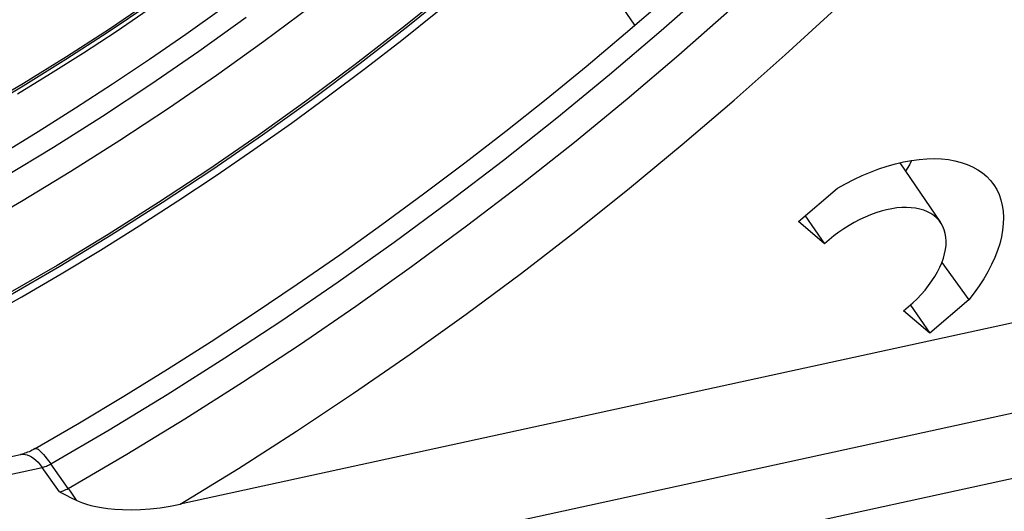
# Model space of a CAD drawing. Units: millimetres. Extents: x 0 to 420, y 0 to 297.
# Drawn here: x 387 to 389, y 73 to 74 of the extents above; entities that cross this region are included whole.
import ezdxf

# ---------------------------------------------------------------- set-up
doc = ezdxf.new("R2010")
doc.units = ezdxf.units.MM
doc.header["$LTSCALE"] = 23.1
doc.layers.add('DATUM_AXIS', color=7, linetype='CONTINUOUS')

msp = doc.modelspace()

# ---------------------------------------------------------------- linework, layer by layer
at = {"layer": 'DATUM_AXIS', "color": 7, "linetype": 'CONTINUOUS'}
for p, q in [((388.4738, 74.3125), (388.3639, 74.473)), ((388.4536, 74.2951), (388.5383, 74.3681)), ((387.3446, 74.2989), (387.4148, 74.3464)), ((387.4963, 74.293), (387.5748, 74.3489)), ((387.9663, 74.2799), (388.0444, 74.3421)), ((387.2737, 74.2525), (387.3446, 74.2989)), ((387.4171, 74.2384), (387.4963, 74.293)), ((387.8873, 74.2188), (387.9663, 74.2799)), ((388.3679, 74.2231), (388.4536, 74.2951)), ((387.2022, 74.2073), (387.2737, 74.2525)), ((387.3372, 74.1849), (387.4171, 74.2384)), ((387.8073, 74.1588), (387.8873, 74.2188)), ((388.281, 74.1521), (388.3679, 74.2231)), ((387.1302, 74.1632), (387.2022, 74.2073)), ((387.2566, 74.1326), (387.3372, 74.1849)), ((387.7265, 74.0999), (387.8073, 74.1588)), ((388.193, 74.0822), (388.281, 74.1521)), ((387.1754, 74.0815), (387.2566, 74.1326)), ((387.6448, 74.0422), (387.7265, 74.0999)), ((387.0936, 74.0317), (387.1754, 74.0815)), ((388.104, 74.0133), (388.193, 74.0822)), ((387.5623, 73.9857), (387.6448, 74.0422)), ((389.0584, 74.0152), (389.0758, 74.0184)), ((389.0761, 74.0185), (389.0713, 74.0093)), ((389.0758, 74.0184), (389.0928, 74.0207)), ((389.0928, 74.0207), (389.1094, 74.022)), ((389.1094, 74.022), (389.1256, 74.0224)), ((389.1256, 74.0224), (389.1412, 74.0218)), ((389.1412, 74.0218), (389.1561, 74.0202)), ((389.1561, 74.0202), (389.1705, 74.0177)), ((388.0141, 73.9456), (388.104, 74.0133)), ((388.9866, 73.9933), (389.0047, 74.0002)), ((389.0047, 74.0002), (389.0228, 74.0061)), ((389.0228, 74.0061), (389.0407, 74.0111)), ((389.0407, 74.0111), (389.0584, 74.0152)), ((389.0504, 74.0134), (389.1393, 73.8834)), ((389.0713, 74.0093), (389.063, 73.9949)), ((389.1705, 74.0177), (389.1841, 74.0142)), ((389.1841, 74.0142), (389.1969, 74.0099)), ((389.1969, 74.0099), (389.2089, 74.0046)), ((389.2089, 74.0046), (389.22, 73.9984)), ((389.22, 73.9984), (389.2303, 73.9914)), ((387.4791, 73.9304), (387.5623, 73.9857)), ((388.9323, 73.968), (388.9503, 73.9772)), ((388.9503, 73.9772), (388.9684, 73.9857)), ((388.9684, 73.9857), (388.9866, 73.9933)), ((389.2303, 73.9914), (389.2395, 73.9835)), ((389.2395, 73.9835), (389.2478, 73.9748)), ((388.8296, 73.8857), (388.9145, 73.958)), ((388.9145, 73.958), (388.9323, 73.968)), ((389.2478, 73.9748), (389.2525, 73.969)), ((389.2525, 73.969), (389.2551, 73.9654)), ((389.2551, 73.9654), (389.2613, 73.9552)), ((389.2613, 73.9552), (389.2665, 73.9443)), ((387.9232, 73.879), (388.0141, 73.9456)), ((389.2665, 73.9443), (389.2706, 73.9328)), ((389.2706, 73.9328), (389.2735, 73.9206)), ((387.3952, 73.8764), (387.4791, 73.9304)), ((389.0215, 73.9111), (389.01, 73.9081)), ((389.0328, 73.9134), (389.0215, 73.9111)), ((389.044, 73.9151), (389.0328, 73.9134)), ((389.0548, 73.916), (389.044, 73.9151)), ((389.0652, 73.9162), (389.0548, 73.916)), ((389.0753, 73.9158), (389.0652, 73.9162)), ((389.0849, 73.9146), (389.0753, 73.9158)), ((389.094, 73.9128), (389.0849, 73.9146)), ((389.1026, 73.9103), (389.094, 73.9128)), ((389.2735, 73.9206), (389.2754, 73.9079)), ((388.8445, 73.8984), (388.8868, 73.8372)), ((388.9631, 73.8898), (388.9514, 73.8837)), ((388.9748, 73.8953), (388.9631, 73.8898)), ((388.9865, 73.9002), (388.9748, 73.8953)), ((388.9983, 73.9045), (388.9865, 73.9002)), ((389.01, 73.9081), (388.9983, 73.9045)), ((389.1105, 73.9071), (389.1026, 73.9103)), ((389.1179, 73.9032), (389.1105, 73.9071)), ((389.1246, 73.8987), (389.1179, 73.9032)), ((389.1306, 73.8936), (389.1246, 73.8987)), ((389.1359, 73.8879), (389.1306, 73.8936)), ((389.2754, 73.9079), (389.2761, 73.8946)), ((389.2761, 73.8946), (389.2757, 73.8809)), ((387.3106, 73.8236), (387.3952, 73.8764)), ((387.8314, 73.8136), (387.9232, 73.879)), ((388.8868, 73.8372), (388.8296, 73.8857)), ((388.9287, 73.87), (388.9177, 73.8624)), ((388.9399, 73.8771), (388.9287, 73.87)), ((388.9514, 73.8837), (388.9399, 73.8771)), ((389.1393, 73.8834), (389.1359, 73.8879)), ((389.1404, 73.8817), (389.1393, 73.8834)), ((389.1442, 73.8749), (389.1404, 73.8817)), ((389.1472, 73.8676), (389.1442, 73.8749)), ((389.2757, 73.8809), (389.2742, 73.8668)), ((388.907, 73.8544), (388.8967, 73.8459)), ((388.9177, 73.8624), (388.907, 73.8544)), ((389.1494, 73.8599), (389.1472, 73.8676)), ((389.1508, 73.8517), (389.1494, 73.8599)), ((389.1513, 73.8432), (389.1508, 73.8517)), ((389.2716, 73.8523), (389.2679, 73.8375)), ((389.2742, 73.8668), (389.2716, 73.8523)), ((388.8967, 73.8459), (388.8868, 73.8372)), ((389.148, 73.8157), (389.15, 73.8251)), ((389.15, 73.8251), (389.151, 73.8343)), ((389.151, 73.8343), (389.1513, 73.8432)), ((389.2679, 73.8375), (389.263, 73.8225)), ((387.2255, 73.7722), (387.3106, 73.8236)), ((387.7388, 73.7494), (387.8314, 73.8136)), ((389.1418, 73.7962), (389.1453, 73.8061)), ((389.1453, 73.8061), (389.148, 73.8157)), ((389.2571, 73.8073), (389.2502, 73.7919)), ((389.263, 73.8225), (389.2571, 73.8073)), ((389.1325, 73.7763), (389.1376, 73.7863)), ((389.1376, 73.7863), (389.1418, 73.7962)), ((389.1418, 73.7963), (389.2007, 73.7152)), ((389.2502, 73.7919), (389.2422, 73.7765)), ((387.1398, 73.7222), (387.2255, 73.7722)), ((389.1203, 73.7564), (389.1268, 73.7663)), ((389.1268, 73.7663), (389.1325, 73.7763)), ((389.2332, 73.761), (389.2233, 73.7456)), ((389.2422, 73.7765), (389.2332, 73.761)), ((387.6455, 73.6865), (387.7388, 73.7494)), ((389.1054, 73.7367), (389.1132, 73.7465)), ((389.1132, 73.7465), (389.1203, 73.7564)), ((389.2233, 73.7456), (389.2124, 73.7304)), ((387.0536, 73.6735), (387.1398, 73.7222)), ((389.0881, 73.7178), (389.0971, 73.7271)), ((389.0971, 73.7271), (389.1054, 73.7367)), ((389.2124, 73.7304), (389.2007, 73.7152)), ((389.4592, 73.7005), (387.4842, 73.2708)), ((389.0585, 73.6915), (389.0688, 73.6999)), ((389.0688, 73.6999), (389.0787, 73.7087)), ((389.0735, 73.7041), (389.1157, 73.6429)), ((389.0787, 73.7087), (389.0881, 73.7178)), ((389.2007, 73.7152), (389.1157, 73.6429)), ((387.5514, 73.6249), (387.6455, 73.6865)), ((389.1157, 73.6429), (389.0585, 73.6915)), ((387.4566, 73.5646), (387.5514, 73.6249)), ((387.3612, 73.5057), (387.4566, 73.5646)), ((389.5807, 73.5309), (380.3731, 71.5272)), ((387.2652, 73.4482), (387.3612, 73.5057)), ((387.1687, 73.3921), (387.2652, 73.4482)), ((380.1106, 71.3288), (389.7445, 73.4252)), ((385.9142, 73.113), (387.1364, 73.3789)), ((387.1386, 73.3794), (387.1364, 73.3789)), ((387.1409, 73.38), (387.1386, 73.3794)), ((387.1434, 73.3808), (387.1409, 73.38)), ((387.1461, 73.3817), (387.1434, 73.3808)), ((387.149, 73.3827), (387.1461, 73.3817)), ((387.152, 73.3839), (387.149, 73.3827)), ((387.1552, 73.3852), (387.152, 73.3839)), ((387.1584, 73.3867), (387.1552, 73.3852)), ((387.1618, 73.3883), (387.1584, 73.3867)), ((387.1652, 73.3901), (387.1618, 73.3883)), ((387.1687, 73.3921), (387.1652, 73.3901)), ((387.2217, 73.298), (387.2345, 73.2913)), ((387.2345, 73.2913), (387.2466, 73.2851)), ((387.2466, 73.2851), (387.258, 73.2795)), ((387.258, 73.2795), (387.2644, 73.2766)), ((387.2644, 73.2766), (387.2717, 73.2738)), ((387.2717, 73.2738), (387.2801, 73.2711)), ((387.2801, 73.2711), (387.2898, 73.2684)), ((387.2898, 73.2684), (387.3008, 73.2659)), ((387.4625, 73.2666), (387.4842, 73.2708)), ((387.3008, 73.2659), (387.313, 73.2637)), ((387.313, 73.2637), (387.3267, 73.2618)), ((387.3267, 73.2618), (387.3419, 73.2604)), ((387.3419, 73.2604), (387.3588, 73.2594)), ((387.3588, 73.2594), (387.3774, 73.2591)), ((387.3774, 73.2591), (387.3975, 73.2596)), ((387.3975, 73.2596), (387.4187, 73.261)), ((387.4187, 73.261), (387.4405, 73.2633)), ((387.4405, 73.2633), (387.4625, 73.2666))]:
    msp.add_line(p, q, dxfattribs=at)
at = {"layer": 'DATUM_AXIS', "color": 9, "linetype": 'CONTINUOUS'}
for p, q in [((388.0695, 74.3885), (387.9681, 74.3068)), ((388.0819, 74.3922), (387.9798, 74.3097)), ((388.5313, 74.3011), (388.6418, 74.3986)), ((387.4219, 74.3665), (387.3301, 74.3043)), ((387.3275, 74.298), (387.4185, 74.3594)), ((387.7679, 74.3524), (387.6663, 74.2768)), ((388.5693, 74.248), (388.6798, 74.3455)), ((388.8009, 74.2479), (388.9096, 74.3478)), ((387.525, 74.2564), (387.6281, 74.3301)), ((387.2355, 74.2385), (387.3275, 74.298)), ((387.3301, 74.3043), (387.2371, 74.2441)), ((387.9681, 74.3068), (387.8649, 74.2269)), ((387.9798, 74.3097), (387.8759, 74.229)), ((388.4187, 74.2054), (388.5313, 74.3011)), ((387.6663, 74.2768), (387.5632, 74.2031)), ((387.4206, 74.1846), (387.525, 74.2564)), ((387.1425, 74.181), (387.2355, 74.2385)), ((387.2371, 74.2441), (387.1432, 74.186)), ((388.4568, 74.1523), (388.5693, 74.248)), ((388.6901, 74.1496), (388.8009, 74.2479)), ((387.8649, 74.2269), (387.7601, 74.1489)), ((387.8759, 74.229), (387.7704, 74.1503)), ((387.5632, 74.2031), (387.4588, 74.1313)), ((388.3042, 74.1114), (388.4187, 74.2054)), ((387.1432, 74.186), (387.0484, 74.13)), ((387.0487, 74.1255), (387.1425, 74.181)), ((387.3149, 74.115), (387.4206, 74.1846)), ((387.7601, 74.1489), (387.6539, 74.0729)), ((387.7704, 74.1503), (387.6634, 74.0735)), ((388.3422, 74.0583), (388.4568, 74.1523)), ((388.5771, 74.053), (388.6901, 74.1496)), ((387.4588, 74.1313), (387.3531, 74.0617)), ((387.2082, 74.0475), (387.3149, 74.115)), ((388.1878, 74.0192), (388.3042, 74.1114)), ((387.3531, 74.0617), (387.2464, 73.9942)), ((387.6539, 74.0729), (387.5462, 73.9989)), ((387.6634, 74.0735), (387.5549, 73.9988)), ((387.1004, 73.9822), (387.2082, 74.0475)), ((388.2258, 73.9662), (388.3422, 74.0583)), ((388.4622, 73.958), (388.5771, 74.053)), ((388.0696, 73.929), (388.1878, 74.0192)), ((387.5462, 73.9989), (387.4373, 73.9271)), ((387.5549, 73.9988), (387.4452, 73.9263)), ((387.2464, 73.9942), (387.1386, 73.9289)), ((388.1077, 73.876), (388.2258, 73.9662)), ((388.3454, 73.8649), (388.4622, 73.958)), ((387.1386, 73.9289), (387.03, 73.8659)), ((387.4373, 73.9271), (387.3272, 73.8575)), ((387.4452, 73.9263), (387.3343, 73.8561)), ((387.9498, 73.8408), (388.0696, 73.929)), ((387.9879, 73.7878), (388.1077, 73.876)), ((387.3272, 73.8575), (387.2161, 73.7902)), ((387.3343, 73.8561), (387.2224, 73.7881)), ((388.2268, 73.7737), (388.3454, 73.8649)), ((387.8284, 73.7548), (387.9498, 73.8408)), ((387.2161, 73.7902), (387.1041, 73.7253)), ((387.2224, 73.7881), (387.1095, 73.7226)), ((387.8665, 73.7017), (387.9879, 73.7878)), ((388.1066, 73.6845), (388.2268, 73.7737)), ((387.7056, 73.6708), (387.8284, 73.7548)), ((387.7437, 73.6178), (387.8665, 73.7017)), ((387.9848, 73.5973), (388.1066, 73.6845)), ((387.5815, 73.5892), (387.7056, 73.6708)), ((387.6196, 73.5361), (387.7437, 73.6178)), ((387.8616, 73.5123), (387.9848, 73.5973)), ((387.4561, 73.5098), (387.5815, 73.5892)), ((387.4943, 73.4568), (387.6196, 73.5361)), ((387.3297, 73.4329), (387.4561, 73.5098)), ((387.737, 73.4295), (387.8616, 73.5123)), ((387.3679, 73.3799), (387.4943, 73.4568)), ((387.2025, 73.3586), (387.3297, 73.4329)), ((387.6111, 73.3489), (387.737, 73.4295)), ((387.1364, 73.3789), (387.1375, 73.3791)), ((387.1375, 73.3791), (387.142, 73.3795)), ((387.142, 73.3795), (387.1466, 73.3792)), ((387.1466, 73.3792), (387.1512, 73.3781)), ((387.1512, 73.3781), (387.1559, 73.3763)), ((387.1559, 73.3763), (387.1607, 73.3738)), ((387.1687, 73.3921), (387.1693, 73.3923)), ((387.1693, 73.3923), (387.1708, 73.3923)), ((387.1708, 73.3923), (387.1726, 73.3917)), ((387.1726, 73.3917), (387.1748, 73.3904)), ((387.1748, 73.3904), (387.1773, 73.3884)), ((387.1773, 73.3884), (387.1801, 73.3859)), ((387.1801, 73.3859), (387.1833, 73.3827)), ((387.1833, 73.3827), (387.1867, 73.3789)), ((387.1867, 73.3789), (387.1903, 73.3746)), ((387.2405, 73.3055), (387.3679, 73.3799)), ((387.1607, 73.3738), (387.1654, 73.3705)), ((387.1654, 73.3705), (387.1701, 73.3666)), ((387.1701, 73.3666), (387.1748, 73.3621)), ((387.1748, 73.3621), (387.1793, 73.3569)), ((387.1793, 73.3569), (387.1837, 73.3511)), ((387.1903, 73.3746), (387.1942, 73.3698)), ((387.1907, 73.3531), (387.1931, 73.354)), ((387.1931, 73.354), (387.1955, 73.355)), ((387.1942, 73.3698), (387.1983, 73.3644)), ((387.1955, 73.355), (387.1978, 73.3561)), ((387.1978, 73.3561), (387.2002, 73.3573)), ((387.1983, 73.3644), (387.2025, 73.3586)), ((387.2002, 73.3573), (387.2025, 73.3586)), ((387.2405, 73.3055), (387.2025, 73.3586)), ((385.9615, 73.0852), (387.1837, 73.3511)), ((387.1837, 73.3511), (387.186, 73.3517)), ((387.2217, 73.298), (387.1837, 73.3511)), ((387.186, 73.3517), (387.1883, 73.3524)), ((387.1883, 73.3524), (387.1907, 73.3531)), ((387.4842, 73.2708), (387.6111, 73.3489)), ((387.2217, 73.298), (387.2244, 73.2987)), ((387.2244, 73.2987), (387.227, 73.2995)), ((387.227, 73.2995), (387.2298, 73.3004)), ((387.2298, 73.3004), (387.2325, 73.3015)), ((387.2325, 73.3015), (387.2352, 73.3027)), ((387.2352, 73.3027), (387.2379, 73.304)), ((387.2379, 73.304), (387.2405, 73.3055)), ((387.2405, 73.3055), (387.2448, 73.2995)), ((387.2448, 73.2995), (387.2491, 73.2931)), ((387.2491, 73.2931), (387.2535, 73.2864)), ((387.2535, 73.2864), (387.258, 73.2795))]:
    msp.add_line(p, q, dxfattribs=at)

doc.saveas('drawing.dxf')
